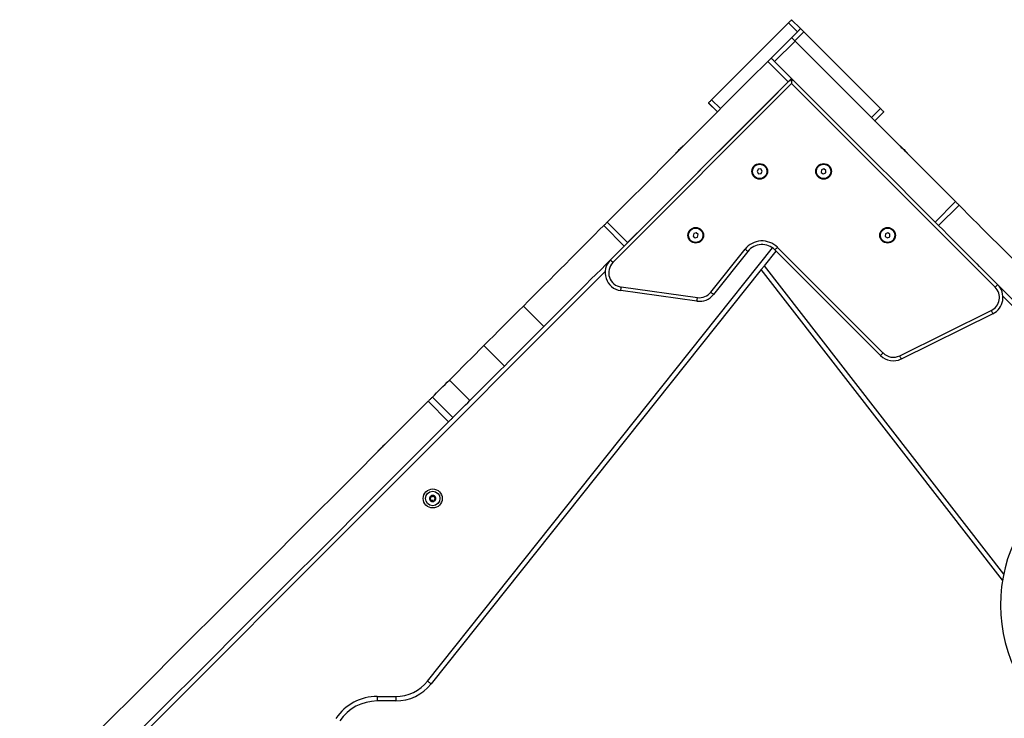
# Model space of a CAD drawing. Units: millimetres. Extents: x 1.3 to 21.1, y 7.4 to 23.6.
# Drawn here: x 16.3 to 17.4, y 20.5 to 21.3 of the extents above; entities that cross this region are included whole.
import ezdxf

# ---------------------------------------------------------------- set-up
doc = ezdxf.new("R2010")
doc.units = ezdxf.units.MM

# ---------------------------------------------------------------- blocks, each defined once
blk = doc.blocks.new('OPSH3_S231')
at = {"color": 7, "linetype": 'Continuous', "lineweight": 25}
for p, q in [((17.1692, 5.6091), (17.1593, 5.619)), ((17.1558, 5.6154), (17.0709, 5.5306)), ((17.1657, 5.6055), (17.1558, 5.6154)), ((17.1657, 5.6055), (17.0808, 5.5207)), ((17.1631, 5.5954), (17.1405, 5.5728)), ((17.1728, 5.6055), (17.1629, 5.5956)), ((17.1629, 5.5956), (17.2477, 5.5108)), ((17.1728, 5.6055), (17.2576, 5.5207)), ((17.1367, 5.5766), (17.1367, 5.5765)), ((17.1329, 5.5728), (17.1556, 5.5502)), ((16.959, 5.3536), (17.1586, 5.5532)), ((17.1593, 5.5539), (17.1593, 5.5535)), ((17.1593, 5.5539), (17.1593, 5.5539)), ((17.1593, 5.5539), (17.16, 5.5533)), ((17.1593, 5.5483), (16.9618, 5.3508)), ((17.3843, 5.3233), (17.1593, 5.5483)), ((17.0808, 5.5207), (17.0709, 5.5306)), ((17.0673, 5.5269), (17.0772, 5.517)), ((17.0674, 5.5271), (17.0773, 5.5172)), ((17.0773, 5.5172), (17.0674, 5.5271)), ((17.0674, 5.5271), (17.0674, 5.5271)), ((17.0674, 5.5271), (17.0674, 5.527)), ((17.0674, 5.527), (17.0773, 5.5171)), ((17.2576, 5.5207), (17.2477, 5.5108)), ((17.2512, 5.5073), (17.2611, 5.5172)), ((17.2611, 5.5172), (17.2512, 5.5073)), ((17.2513, 5.5073), (17.2612, 5.5171)), ((17.2514, 5.5072), (17.2613, 5.5171)), ((17.2611, 5.5172), (17.2611, 5.5172)), ((17.2611, 5.5172), (17.2612, 5.5171)), ((17.2793, 5.4792), (17.2793, 5.4792)), ((17.2873, 5.4712), (17.2873, 5.4712)), ((17.1223, 5.4537), (17.1211, 5.4511)), ((17.1252, 5.454), (17.1223, 5.4537)), ((17.1268, 5.4517), (17.1252, 5.454)), ((17.195, 5.4543), (17.1924, 5.4531)), ((17.1973, 5.4525), (17.195, 5.4543)), ((17.1211, 5.4511), (17.1228, 5.4488)), ((17.1228, 5.4488), (17.1256, 5.449)), ((17.1256, 5.449), (17.1268, 5.4517)), ((17.1924, 5.4531), (17.192, 5.4503)), ((17.192, 5.4503), (17.1943, 5.4485)), ((17.1943, 5.4485), (17.197, 5.4497)), ((17.197, 5.4497), (17.1973, 5.4525)), ((17.3406, 5.4179), (17.318, 5.3952)), ((17.3444, 5.4141), (17.3218, 5.3915)), ((16.9516, 5.3914), (16.9742, 5.3688)), ((16.9554, 5.3952), (16.978, 5.3726)), ((17.0511, 5.3826), (17.0505, 5.3798)), ((17.0505, 5.3798), (17.0527, 5.3779)), ((17.0538, 5.3835), (17.0511, 5.3826)), ((17.0527, 5.3779), (17.0554, 5.3788)), ((17.056, 5.3816), (17.0538, 5.3835)), ((17.0554, 5.3788), (17.056, 5.3816)), ((17.263, 5.3822), (17.2628, 5.3793)), ((17.2628, 5.3793), (17.2653, 5.3778)), ((17.2655, 5.3836), (17.263, 5.3822)), ((17.2653, 5.3778), (17.2678, 5.3792)), ((17.2679, 5.382), (17.2655, 5.3836)), ((17.2678, 5.3792), (17.2679, 5.382)), ((17.1436, 5.3674), (17.2604, 5.2506)), ((17.0699, 5.3178), (17.1078, 5.3654)), ((17.111, 5.3629), (17.073, 5.3153)), ((17.142, 5.3633), (17.129, 5.347)), ((17.2575, 5.2478), (17.1407, 5.3646)), ((17.3671, 5.3461), (17.3871, 5.3262)), ((17.1258, 5.343), (16.7607, 4.885)), ((17.3925, 4.9997), (17.1258, 5.343)), ((16.971, 5.3236), (17.0552, 5.312)), ((17.0546, 5.308), (16.9704, 5.3196)), ((16.8627, 5.3026), (16.8854, 5.2799)), ((17.2788, 5.2476), (17.3801, 5.2977)), ((17.3818, 5.2941), (17.2805, 5.244)), ((16.819, 5.2589), (16.8417, 5.2362)), ((16.781, 5.2208), (16.8036, 5.1982)), ((16.7575, 5.1973), (16.7801, 5.1747)), ((16.7621, 5.202), (16.7848, 5.1793)), ((16.7019, 5.1422), (16.7019, 5.1422)), ((16.7591, 5.0902), (16.7591, 5.0902)), ((16.7646, 5.0926), (16.7646, 5.0926)), ((16.7659, 5.0895), (16.7659, 5.0895)), ((16.7011, 4.8712), (16.7216, 4.8712)), ((16.7216, 4.8661), (16.7011, 4.8661))]:
    blk.add_line(p, q, dxfattribs=at)
at = {"color": 8, "linetype": 'Continuous', "lineweight": 25}
for p, q in [((16.7568, 4.8881), (17.1383, 5.3667)), ((17.129, 5.347), (17.3937, 5.0063)), ((16.9532, 5.3407), (16.3414, 4.7288)), ((17.5001, 5.2061), (17.3929, 5.3133))]:
    blk.add_line(p, q, dxfattribs=at)
at = {"color": 7, "linetype": 'Continuous', "lineweight": 25, "flags": 128}
for points in [[(17.1593, 5.619), (17.1593, 5.6189), (17.1591, 5.6187), (17.1587, 5.6184), (17.1583, 5.6179), (17.1577, 5.6174), (17.1571, 5.6168), (17.1565, 5.6161), (17.1558, 5.6154)], [(17.1692, 5.6091), (17.1692, 5.609), (17.169, 5.6088), (17.1686, 5.6085), (17.1682, 5.608), (17.1676, 5.6075), (17.167, 5.6069), (17.1664, 5.6062), (17.1657, 5.6055)], [(17.1692, 5.6091), (17.1693, 5.609), (17.1695, 5.6088), (17.1698, 5.6085), (17.1703, 5.608), (17.1708, 5.6075), (17.1714, 5.6069), (17.1721, 5.6062), (17.1728, 5.6055)], [(17.1593, 5.5992), (17.1594, 5.5991), (17.1596, 5.5989), (17.1599, 5.5986), (17.1604, 5.5981), (17.1609, 5.5976), (17.1615, 5.597), (17.1622, 5.5963), (17.1629, 5.5956)], [(17.1593, 5.5992), (17.1594, 5.5991), (17.1596, 5.5989), (17.16, 5.5985), (17.1604, 5.5981), (17.161, 5.5975), (17.1617, 5.5968), (17.1624, 5.5961), (17.1629, 5.5956)], [(17.1367, 5.5765), (17.1368, 5.5765), (17.137, 5.5763), (17.1373, 5.5759), (17.1378, 5.5754), (17.1384, 5.5749), (17.139, 5.5742), (17.1397, 5.5735), (17.1405, 5.5728)], [(17.1405, 5.5728), (17.1626, 5.5506), (17.1848, 5.5284), (17.207, 5.5062), (17.2292, 5.484), (17.2514, 5.4619), (17.2736, 5.4397), (17.2958, 5.4175), (17.318, 5.3952)], [(17.1556, 5.5502), (17.1563, 5.5509), (17.157, 5.5516), (17.1576, 5.5522), (17.1582, 5.5528), (17.1587, 5.5533), (17.159, 5.5536), (17.1592, 5.5539), (17.1593, 5.5539)], [(17.1586, 5.5532), (17.1586, 5.5531), (17.1587, 5.5528), (17.1587, 5.5524), (17.1588, 5.5518), (17.1589, 5.551), (17.1591, 5.5502), (17.1592, 5.5492), (17.1593, 5.5483)], [(17.1593, 5.5483), (17.1595, 5.5492), (17.1596, 5.5502), (17.1597, 5.551), (17.1598, 5.5518), (17.1599, 5.5524), (17.16, 5.5528), (17.16, 5.5531), (17.16, 5.5532)], [(16.978, 5.3726), (17.0002, 5.3948), (17.0224, 5.417), (17.0446, 5.4392), (17.0668, 5.4614), (17.089, 5.4836), (17.1112, 5.5058), (17.1334, 5.528), (17.1556, 5.5502)], [(17.0709, 5.5306), (17.0703, 5.5299), (17.0697, 5.5293), (17.0691, 5.5287), (17.0686, 5.5282), (17.0681, 5.5278), (17.0678, 5.5274), (17.0675, 5.5272), (17.0674, 5.5271)], [(17.0674, 5.527), (17.0674, 5.527), (17.0673, 5.527), (17.0673, 5.527), (17.0673, 5.5269)], [(17.0808, 5.5207), (17.0802, 5.52), (17.0796, 5.5194), (17.079, 5.5188), (17.0785, 5.5183), (17.078, 5.5179), (17.0777, 5.5175), (17.0774, 5.5173), (17.0773, 5.5172)], [(17.2576, 5.5207), (17.2583, 5.52), (17.2589, 5.5194), (17.2595, 5.5188), (17.26, 5.5183), (17.2604, 5.5179), (17.2608, 5.5175), (17.261, 5.5173), (17.2611, 5.5172)], [(16.9554, 5.3952), (16.9776, 5.4174), (16.9998, 5.4396), (17.022, 5.4618), (17.0442, 5.484), (17.0664, 5.5062), (17.0773, 5.5171)], [(17.2477, 5.5108), (17.2484, 5.5101), (17.249, 5.5095), (17.2496, 5.5089), (17.2501, 5.5084), (17.2505, 5.508), (17.2509, 5.5076), (17.2511, 5.5074), (17.2512, 5.5073)], [(17.2612, 5.5171), (17.2612, 5.5171), (17.2612, 5.5171), (17.2612, 5.5171), (17.2613, 5.5171)], [(17.2512, 5.5073), (17.2518, 5.5067), (17.274, 5.4845), (17.2962, 5.4623), (17.3184, 5.4401), (17.3406, 5.4179)], [(17.0312, 5.4715), (17.0313, 5.4716), (17.0317, 5.472), (17.0323, 5.4726), (17.0331, 5.4734), (17.0341, 5.4744), (17.0351, 5.4754), (17.0361, 5.4764), (17.037, 5.4773)], [(17.037, 5.4773), (17.0378, 5.4782), (17.0384, 5.4788), (17.0388, 5.4792), (17.039, 5.4793), (17.039, 5.4793)], [(17.2797, 5.4793), (17.2797, 5.4793), (17.2798, 5.4792), (17.2802, 5.4788), (17.2808, 5.4782), (17.2816, 5.4774)], [(17.2816, 5.4774), (17.2826, 5.4764), (17.2836, 5.4754), (17.2846, 5.4744), (17.2855, 5.4735), (17.2863, 5.4726), (17.287, 5.472), (17.2874, 5.4716), (17.2875, 5.4715)], [(17.3406, 5.4179), (17.3411, 5.4174), (17.3416, 5.4169), (17.3421, 5.4164), (17.3426, 5.4159), (17.3431, 5.4154), (17.3436, 5.415), (17.344, 5.4145), (17.3444, 5.4141)], [(17.3444, 5.4141), (17.3493, 5.4092), (17.3543, 5.4042), (17.3594, 5.3991), (17.3647, 5.3938), (17.3701, 5.3884), (17.3756, 5.3829), (17.3812, 5.3773), (17.3868, 5.3717), (17.3926, 5.366), (17.3983, 5.3602), (17.4041, 5.3544), (17.41, 5.3485), (17.4158, 5.3427), (17.4217, 5.3369), (17.4275, 5.331), (17.4333, 5.3252)], [(16.8627, 5.3026), (16.8685, 5.3084), (16.8744, 5.3142), (16.8802, 5.32), (16.8861, 5.3259), (16.8919, 5.3317), (16.8977, 5.3375), (16.9035, 5.3433), (16.9092, 5.349), (16.9149, 5.3547), (16.9204, 5.3603), (16.9259, 5.3658), (16.9313, 5.3712), (16.9366, 5.3764), (16.9417, 5.3816), (16.9467, 5.3866), (16.9516, 5.3914)], [(16.9516, 5.3914), (16.952, 5.3919), (16.9525, 5.3923), (16.9529, 5.3928), (16.9534, 5.3932), (16.9539, 5.3937), (16.9544, 5.3942), (16.9549, 5.3947), (16.9554, 5.3952)], [(17.318, 5.3952), (17.3185, 5.3947), (17.319, 5.3942), (17.3195, 5.3937), (17.32, 5.3933), (17.3205, 5.3928), (17.3209, 5.3923), (17.3214, 5.3919), (17.3218, 5.3915)], [(17.3218, 5.3915), (17.3267, 5.3866), (17.3317, 5.3816), (17.3368, 5.3764), (17.3421, 5.3712), (17.3475, 5.3658), (17.353, 5.3603), (17.3586, 5.3547), (17.3642, 5.3491), (17.3668, 5.3464)], [(16.8854, 5.2799), (16.8912, 5.2857), (16.897, 5.2916), (16.9028, 5.2974), (16.9087, 5.3033), (16.9145, 5.3091), (16.9203, 5.3149), (16.9261, 5.3207), (16.9318, 5.3264), (16.9375, 5.3321), (16.9431, 5.3376), (16.9486, 5.3431), (16.9539, 5.3485), (16.9592, 5.3538), (16.9644, 5.3589), (16.9694, 5.364), (16.9742, 5.3688)], [(16.9742, 5.3688), (16.9747, 5.3692), (16.9751, 5.3697), (16.9756, 5.3701), (16.976, 5.3706), (16.9765, 5.3711), (16.977, 5.3716), (16.9775, 5.3721), (16.978, 5.3726)], [(17.1436, 5.3674), (17.143, 5.3669), (17.1425, 5.3663), (17.142, 5.3659), (17.1416, 5.3654), (17.1412, 5.3651), (17.1409, 5.3648), (17.1408, 5.3646), (17.1407, 5.3646)], [(17.111, 5.3629), (17.1109, 5.363), (17.1107, 5.3631), (17.1104, 5.3633), (17.11, 5.3636), (17.1096, 5.364), (17.109, 5.3645), (17.1084, 5.3649), (17.1078, 5.3654)], [(16.959, 5.3536), (16.9591, 5.3535), (16.9592, 5.3534), (16.9595, 5.3531), (16.9598, 5.3528), (16.9603, 5.3523), (16.9608, 5.3518), (16.9613, 5.3513), (16.9618, 5.3508)], [(17.1258, 5.343), (17.1259, 5.343), (17.126, 5.3432), (17.1263, 5.3435), (17.1266, 5.3439), (17.127, 5.3444), (17.1274, 5.345), (17.1279, 5.3456), (17.1285, 5.3463), (17.129, 5.347)], [(16.9704, 5.3196), (16.9704, 5.3197), (16.9705, 5.3199), (16.9705, 5.3203), (16.9706, 5.3208), (16.9707, 5.3214), (16.9707, 5.3221), (16.9709, 5.3228), (16.971, 5.3236)], [(17.3843, 5.3233), (17.3848, 5.3239), (17.3854, 5.3244), (17.3858, 5.3249), (17.3863, 5.3253), (17.3866, 5.3257), (17.3869, 5.326), (17.3871, 5.3261), (17.3871, 5.3262)], [(17.3872, 5.326), (17.3874, 5.3259), (17.3932, 5.3201), (17.399, 5.3142), (17.4049, 5.3084), (17.4107, 5.3026)], [(17.073, 5.3153), (17.073, 5.3154), (17.0728, 5.3155), (17.0725, 5.3158), (17.0721, 5.3161), (17.0716, 5.3164), (17.0711, 5.3169), (17.0705, 5.3173), (17.0699, 5.3178)], [(16.819, 5.2589), (16.8244, 5.2643), (16.8299, 5.2697), (16.8353, 5.2751), (16.8408, 5.2806), (16.8462, 5.2861), (16.8517, 5.2916), (16.8572, 5.2971), (16.8627, 5.3026)], [(17.0546, 5.308), (17.0547, 5.3081), (17.0547, 5.3083), (17.0547, 5.3087), (17.0548, 5.3092), (17.0549, 5.3098), (17.055, 5.3104), (17.0551, 5.3112), (17.0552, 5.312)], [(17.3801, 5.2977), (17.3804, 5.297), (17.3807, 5.2963), (17.381, 5.2957), (17.3813, 5.2951), (17.3815, 5.2947), (17.3817, 5.2944), (17.3818, 5.2942), (17.3818, 5.2941)], [(16.8417, 5.2362), (16.8471, 5.2416), (16.8525, 5.2471), (16.8579, 5.2525), (16.8634, 5.258), (16.8689, 5.2634), (16.8744, 5.2689), (16.8799, 5.2744), (16.8854, 5.2799)], [(16.781, 5.2208), (16.7858, 5.2256), (16.7906, 5.2304), (16.7954, 5.2352), (16.8001, 5.24), (16.8049, 5.2447), (16.8097, 5.2495), (16.8144, 5.2542), (16.819, 5.2589)], [(17.2604, 5.2506), (17.2598, 5.2501), (17.2593, 5.2496), (17.2588, 5.2491), (17.2584, 5.2486), (17.258, 5.2483), (17.2577, 5.248), (17.2576, 5.2479), (17.2575, 5.2478)], [(17.2788, 5.2476), (17.2791, 5.2469), (17.2794, 5.2462), (17.2797, 5.2456), (17.28, 5.2451), (17.2802, 5.2446), (17.2804, 5.2443), (17.2805, 5.2441), (17.2805, 5.244)], [(16.8036, 5.1982), (16.8084, 5.203), (16.8132, 5.2078), (16.818, 5.2126), (16.8228, 5.2173), (16.8275, 5.2221), (16.8323, 5.2269), (16.837, 5.2316), (16.8417, 5.2362)], [(16.7621, 5.202), (16.7644, 5.2042), (16.7666, 5.2065), (16.769, 5.2088), (16.7713, 5.2111), (16.7737, 5.2135), (16.7761, 5.2159), (16.7785, 5.2184), (16.781, 5.2208)], [(16.3059, 4.7457), (16.351, 4.7908), (16.3961, 4.8359), (16.4413, 4.8811), (16.4864, 4.9262), (16.5316, 4.9714), (16.5768, 5.0166), (16.6219, 5.0618), (16.6671, 5.1069), (16.7123, 5.1521), (16.7575, 5.1973)], [(16.7575, 5.1973), (16.7581, 5.1979), (16.7587, 5.1985), (16.7593, 5.1991), (16.7599, 5.1997), (16.7604, 5.2003), (16.761, 5.2008), (16.7616, 5.2014), (16.7621, 5.202)], [(16.7848, 5.1793), (16.787, 5.1816), (16.7893, 5.1838), (16.7916, 5.1862), (16.794, 5.1885), (16.7963, 5.1909), (16.7988, 5.1933), (16.8012, 5.1957), (16.8036, 5.1982)], [(16.3285, 4.723), (16.3736, 4.7682), (16.4188, 4.8133), (16.4639, 4.8585), (16.5091, 4.9036), (16.5542, 4.9488), (16.5994, 4.994), (16.6446, 5.0391), (16.6898, 5.0843), (16.7349, 5.1295), (16.7801, 5.1747)], [(16.7801, 5.1747), (16.7807, 5.1753), (16.7813, 5.1759), (16.7819, 5.1765), (16.7825, 5.1771), (16.7831, 5.1776), (16.7836, 5.1782), (16.7842, 5.1788), (16.7848, 5.1793)], [(16.7019, 5.1422), (16.7019, 5.1422), (16.7021, 5.1424), (16.7027, 5.143), (16.7034, 5.1437), (16.7043, 5.1446), (16.7052, 5.1455), (16.7063, 5.1466), (16.7072, 5.1475), (16.7081, 5.1484), (16.7088, 5.1491)], [(16.7088, 5.1491), (16.7094, 5.1497), (16.7096, 5.1499), (16.7097, 5.15)], [(16.7591, 5.0904), (16.7591, 5.0904), (16.7591, 5.0904), (16.7591, 5.0904), (16.7591, 5.0904), (16.7591, 5.0904), (16.7591, 5.0904), (16.7591, 5.0904), (16.7591, 5.0904)], [(16.7612, 5.0931), (16.7612, 5.0931), (16.7612, 5.0931), (16.7612, 5.0931), (16.7612, 5.0931), (16.7612, 5.0931), (16.7612, 5.0931), (16.7612, 5.0931), (16.7612, 5.0931)], [(16.7637, 5.0867), (16.7637, 5.0867), (16.7637, 5.0867), (16.7637, 5.0867), (16.7637, 5.0867), (16.7637, 5.0867), (16.7637, 5.0867), (16.7637, 5.0867), (16.7637, 5.0867)], [(16.7568, 4.8881), (16.7576, 4.8875), (16.7583, 4.8869), (16.759, 4.8864), (16.7596, 4.8859), (16.7601, 4.8855), (16.7604, 4.8852), (16.7607, 4.885), (16.7607, 4.885)], [(16.7011, 4.8712), (16.7011, 4.8702), (16.7011, 4.8692), (16.7011, 4.8684), (16.7011, 4.8676), (16.7011, 4.867), (16.7011, 4.8665), (16.7011, 4.8662), (16.7011, 4.8661)], [(16.7216, 4.8712), (16.7216, 4.8702), (16.7216, 4.8692), (16.7216, 4.8684), (16.7216, 4.8676), (16.7216, 4.867), (16.7216, 4.8665), (16.7216, 4.8662), (16.7216, 4.8661)]]:
    blk.add_lwpolyline(points, dxfattribs=at)
at = {"color": 8, "linetype": 'Continuous', "lineweight": 25, "flags": 128}
for points in [[(17.2813, 5.4772), (17.2805, 5.478), (17.2799, 5.4786), (17.2795, 5.479), (17.2793, 5.4792), (17.2793, 5.4792)], [(17.2873, 5.4712), (17.2873, 5.4712), (17.2871, 5.4714), (17.2867, 5.4718), (17.286, 5.4725), (17.2852, 5.4733), (17.2843, 5.4743), (17.2833, 5.4752), (17.2823, 5.4762), (17.2813, 5.4772)]]:
    blk.add_lwpolyline(points, dxfattribs=at)
at = {"color": 7, "linetype": 'Continuous', "lineweight": 25}
for centre, radius in [((17.124, 5.4514), 0.00865), ((17.124, 5.4514), 0.008), ((17.1947, 5.4514), 0.00865), ((17.1947, 5.4514), 0.008), ((17.0533, 5.3807), 0.00865), ((17.0533, 5.3807), 0.008), ((17.2654, 5.3807), 0.00865), ((17.2654, 5.3807), 0.008), ((16.7625, 5.0899), 0.0105), ((16.7625, 5.0899), 0.008)]:
    blk.add_circle(centre, radius, dxfattribs=at)
for centre, radius, start, end in [((17.1593, 5.5525), 0.001, 48.1612, 135.0033), ((17.0391, 5.4792), 0.0002, 0.0027, 135.0027), ((17.2795, 5.4792), 0.0002, 45.0027, 180.0027), ((17.0313, 5.4714), 0.0002, 135.0027, 270.0027), ((17.2873, 5.4714), 0.0002, 270.0027, 45.0027), ((17.1266, 5.3505), 0.024, 45.0027, 141.4401), ((17.1266, 5.3505), 0.02, 45.0027, 141.4401), ((16.9731, 5.3394), 0.02, 135.0033, 262.132), ((16.9731, 5.3394), 0.016, 135.0033, 262.132), ((17.373, 5.312), 0.016, 296.2995, 45.0027), ((17.373, 5.312), 0.02, 296.2995, 45.0027), ((17.0574, 5.3278), 0.02, 262.132, 321.4401), ((17.0574, 5.3278), 0.016, 262.132, 321.4401), ((17.2717, 5.262), 0.02, 225.0027, 296.2995), ((17.2717, 5.262), 0.016, 225.0027, 296.2995), ((16.7098, 5.1498), 0.0002, 0.0027, 135.0027), ((16.702, 5.142), 0.0002, 135.0027, 270.0027), ((16.702, 5.142), 0.0002, 135.0027, 270.0027), ((17.5571, 4.9722), 0.1669, 119.8136, 233.2708), ((16.7625, 5.0899), 0.00345, 173.6354, 231.4154), ((16.7625, 5.0899), 0.00345, 173.7252, 231.3256), ((16.7625, 5.0899), 0.00345, 113.6354, 171.4154), ((16.7625, 5.0899), 0.00345, 113.7252, 171.3256), ((16.7607, 5.0875), 0.0005, 224.229, 224.8521), ((16.7625, 5.0899), 0.00345, 233.6354, 291.4154), ((16.7625, 5.0899), 0.00345, 233.7252, 291.3256), ((16.7607, 5.0875), 0.0005, 240.1986, 240.8218), ((16.7614, 5.0926), 0.0005, 120.1986, 120.8218), ((16.7625, 5.0899), 0.00345, 53.6354, 111.4154), ((16.7625, 5.0899), 0.00345, 53.7252, 111.3256), ((16.7625, 5.0899), 0.00345, 293.6354, 351.4154), ((16.7625, 5.0899), 0.00345, 293.7252, 351.3256), ((16.7636, 5.0871), 0.0005, 300.1986, 300.8218), ((16.7643, 5.0922), 0.0005, 60.1986, 60.8218), ((16.7625, 5.0899), 0.00345, 353.6354, 51.4154), ((16.7625, 5.0899), 0.00345, 353.7252, 51.3256), ((16.7654, 5.0895), 0.0005, 344.229, 344.8521), ((16.7216, 4.9162), 0.045, 270.0027, 321.4401), ((16.7216, 4.9162), 0.05, 270.0027, 321.4401), ((16.7011, 4.8161), 0.055, 90.0027, 145.9059), ((16.7011, 4.8161), 0.05, 90.0027, 145.9059)]:
    blk.add_arc(centre, radius, start, end, dxfattribs=at)
for points, knots in [([(16.7596, 5.0907), (16.7596, 5.0907), (16.7595, 5.0908), (16.7593, 5.0907), (16.7592, 5.0906), (16.7591, 5.0905), (16.7591, 5.0904), (16.7591, 5.0904)], [0, 0, 0, 0, 0.239304, 0.479053, 0.717369, 0.953008, 1, 1, 1, 1]), ([(16.7591, 5.0902), (16.7591, 5.0903), (16.7591, 5.0903), (16.7591, 5.0904), (16.7591, 5.0904)], [0, 0, 0, 0, 0.972267, 1, 1, 1, 1]), ([(16.7591, 5.0902), (16.7591, 5.0902), (16.7591, 5.0901), (16.7592, 5.0899), (16.7593, 5.0898), (16.7594, 5.0898), (16.7595, 5.0898), (16.7595, 5.0898)], [0, 0, 0, 0, 0.218678, 0.452404, 0.687389, 0.924703, 1, 1, 1, 1]), ([(16.7603, 5.0878), (16.7604, 5.0879), (16.7605, 5.0882), (16.7606, 5.0886), (16.7605, 5.089), (16.7603, 5.0893), (16.76, 5.0896), (16.7597, 5.0897), (16.7595, 5.0897), (16.7595, 5.0898)], [0, 0, 0, 0, 0.16251, 0.325259, 0.485624, 0.642065, 0.797903, 0.957127, 1, 1, 1, 1]), ([(16.7596, 5.0907), (16.7598, 5.0907), (16.76, 5.0907), (16.7604, 5.0909), (16.7607, 5.0912), (16.7609, 5.0915), (16.761, 5.0919), (16.761, 5.0922), (16.7609, 5.0924), (16.7609, 5.0924)], [0, 0, 0, 0, 0.162572, 0.325237, 0.485641, 0.642066, 0.797956, 0.957147, 1, 1, 1, 1]), ([(16.7603, 5.0878), (16.7603, 5.0878), (16.7602, 5.0877), (16.7602, 5.0875), (16.7602, 5.0873), (16.7603, 5.0872), (16.7603, 5.0872), (16.7603, 5.0872)], [0, 0, 0, 0, 0.23922, 0.479048, 0.717042, 0.952961, 1, 1, 1, 1]), ([(16.7604, 5.0871), (16.7604, 5.0871), (16.7604, 5.0871), (16.7603, 5.0872), (16.7603, 5.0872)], [0, 0, 0, 0, 0.972842, 1, 1, 1, 1]), ([(16.7604, 5.0871), (16.7605, 5.0871), (16.7606, 5.087), (16.7608, 5.087), (16.7609, 5.0871), (16.761, 5.0872), (16.7611, 5.0872), (16.7611, 5.0872)], [0, 0, 0, 0, 0.2188734, 0.4525817, 0.6874393, 0.9247516, 1, 1, 1, 1]), ([(16.7611, 5.093), (16.7611, 5.093), (16.761, 5.0929), (16.7609, 5.0928), (16.7608, 5.0926), (16.7609, 5.0925), (16.7609, 5.0924), (16.7609, 5.0924)], [0, 0, 0, 0, 0.224254, 0.457983, 0.692718, 0.930059, 1, 1, 1, 1]), ([(16.7611, 5.093), (16.7611, 5.093), (16.7612, 5.0931), (16.7612, 5.0931), (16.7612, 5.0931)], [0, 0, 0, 0, 0.973161, 1, 1, 1, 1]), ([(16.7631, 5.087), (16.7631, 5.0871), (16.763, 5.0873), (16.7626, 5.0876), (16.7622, 5.0877), (16.7618, 5.0877), (16.7615, 5.0876), (16.7612, 5.0874), (16.7611, 5.0872), (16.7611, 5.0872)], [0, 0, 0, 0, 0.1625289, 0.3252509, 0.4856741, 0.6420833, 0.7978632, 0.9571678, 1, 1, 1, 1]), ([(16.7618, 5.0928), (16.7618, 5.0928), (16.7617, 5.0929), (16.7616, 5.093), (16.7614, 5.0931), (16.7613, 5.0931), (16.7612, 5.0931), (16.7612, 5.0931)], [0, 0, 0, 0, 0.2396082, 0.4794355, 0.7174613, 0.9531652, 1, 1, 1, 1]), ([(16.7618, 5.0928), (16.7619, 5.0927), (16.762, 5.0924), (16.7623, 5.0922), (16.7627, 5.092), (16.7631, 5.092), (16.7635, 5.0922), (16.7638, 5.0924), (16.7639, 5.0925), (16.7639, 5.0925)], [0, 0, 0, 0, 0.162533, 0.32526, 0.485687, 0.6421, 0.797915, 0.957167, 1, 1, 1, 1]), ([(16.7631, 5.087), (16.7632, 5.0869), (16.7632, 5.0868), (16.7634, 5.0867), (16.7635, 5.0866), (16.7637, 5.0866), (16.7637, 5.0867), (16.7637, 5.0867)], [0, 0, 0, 0, 0.239631, 0.479276, 0.717431, 0.953161, 1, 1, 1, 1]), ([(16.7639, 5.0867), (16.7638, 5.0867), (16.7638, 5.0867), (16.7637, 5.0867), (16.7637, 5.0867)], [0, 0, 0, 0, 0.973161, 1, 1, 1, 1]), ([(16.7645, 5.0926), (16.7645, 5.0927), (16.7644, 5.0927), (16.7642, 5.0927), (16.764, 5.0927), (16.7639, 5.0926), (16.7639, 5.0925), (16.7639, 5.0925)], [0, 0, 0, 0, 0.2188348, 0.4525019, 0.6873762, 0.9245144, 1, 1, 1, 1]), ([(16.7639, 5.0867), (16.7639, 5.0867), (16.764, 5.0868), (16.7641, 5.087), (16.7641, 5.0871), (16.7641, 5.0873), (16.7641, 5.0873), (16.7641, 5.0873)], [0, 0, 0, 0, 0.224243, 0.45796, 0.693006, 0.930007, 1, 1, 1, 1]), ([(16.7653, 5.089), (16.7652, 5.089), (16.7649, 5.089), (16.7645, 5.0888), (16.7642, 5.0886), (16.764, 5.0882), (16.764, 5.0878), (16.764, 5.0875), (16.7641, 5.0874), (16.7641, 5.0873)], [0, 0, 0, 0, 0.162529, 0.325234, 0.485643, 0.642072, 0.797874, 0.957162, 1, 1, 1, 1]), ([(16.7647, 5.0919), (16.7646, 5.0918), (16.7645, 5.0916), (16.7644, 5.0911), (16.7645, 5.0907), (16.7647, 5.0904), (16.765, 5.0901), (16.7653, 5.09), (16.7654, 5.09), (16.7655, 5.09)], [0, 0, 0, 0, 0.162514, 0.325267, 0.485637, 0.642082, 0.797863, 0.957126, 1, 1, 1, 1]), ([(16.7645, 5.0926), (16.7646, 5.0926), (16.7646, 5.0926), (16.7646, 5.0926), (16.7646, 5.0926)], [0, 0, 0, 0, 0.9728615, 1, 1, 1, 1]), ([(16.7647, 5.0919), (16.7647, 5.092), (16.7648, 5.092), (16.7648, 5.0922), (16.7648, 5.0924), (16.7647, 5.0925), (16.7646, 5.0925), (16.7646, 5.0926)], [0, 0, 0, 0, 0.23921, 0.479029, 0.71734, 0.952963, 1, 1, 1, 1]), ([(16.7653, 5.089), (16.7654, 5.089), (16.7655, 5.089), (16.7657, 5.089), (16.7658, 5.0892), (16.7659, 5.0893), (16.7659, 5.0893), (16.7659, 5.0893)], [0, 0, 0, 0, 0.2394939, 0.4792682, 0.7173898, 0.9530537, 1, 1, 1, 1]), ([(16.7659, 5.0895), (16.7659, 5.0895), (16.7659, 5.0897), (16.7658, 5.0898), (16.7657, 5.0899), (16.7656, 5.09), (16.7655, 5.09), (16.7655, 5.09)], [0, 0, 0, 0, 0.218969, 0.452653, 0.687373, 0.924776, 1, 1, 1, 1]), ([(16.7659, 5.0895), (16.7659, 5.0894), (16.7659, 5.0894), (16.7659, 5.0894), (16.7659, 5.0894)], [0, 0, 0, 0, 0.972267, 1, 1, 1, 1])]:
    blk.add_open_spline(points, degree=3, knots=knots, dxfattribs=at)

msp = doc.modelspace()

# ---------------------------------------------------------------- block references
msp.add_blockref('OPSH3_S231', (0, 15.6789))

doc.saveas('drawing.dxf')
